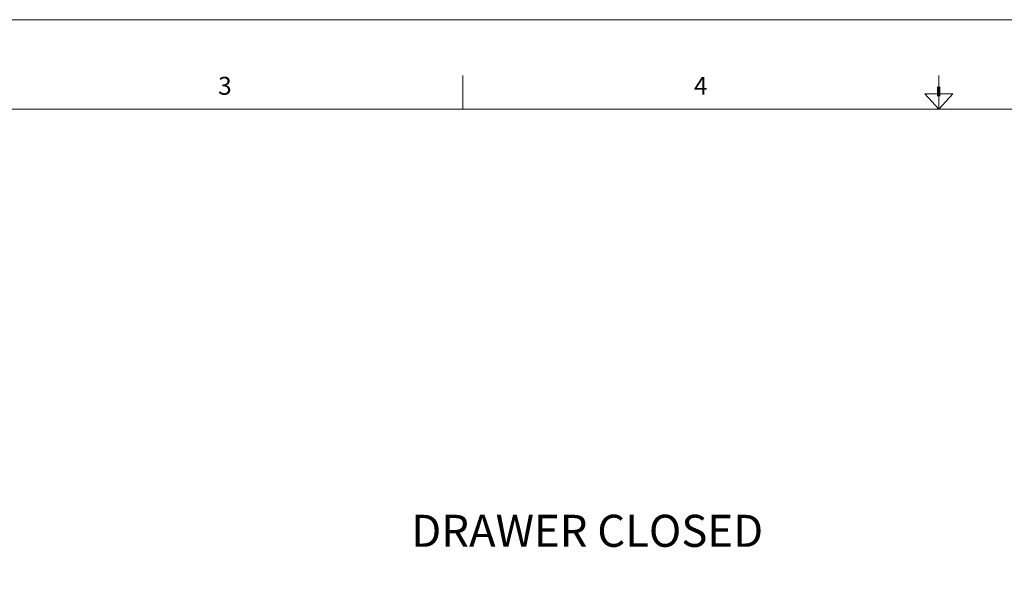
# Model space of a CAD drawing. Units: inches. Extents: x 13.7 to 70.7, y 3.6 to 47.9.
# Drawn here: x 28.4 to 43.2, y 39.5 to 47.9 of the extents above; entities that cross this region are included whole.
import ezdxf

# ---------------------------------------------------------------- set-up
doc = ezdxf.new("R2010")
doc.units = ezdxf.units.IN
doc.header["$MEASUREMENT"] = 0
doc.layers.add('Format', color=7, linetype='Continuous')
doc.layers.add('Text', color=7, linetype='Continuous')
doc.styles.add('0', font='arial.ttf', dxfattribs={"height": 1})
doc.styles.get("Standard").update_dxf_attribs({"font": 'arial.ttf'})

# ---------------------------------------------------------------- blocks, each defined once
blk = doc.blocks.new('titleblock')
at = {"layer": 'Format', "lineweight": 0}
for points in [[(12.905, -5.14), (97.907, -5.14), (97.907, 60.858), (12.905, 60.858), (12.905, -5.14)], [(14.406, -3.139), (96.406, -3.139), (96.406, 58.86), (14.406, 58.86), (14.406, -3.139)]]:
    blk.add_lwpolyline(points, close=True, dxfattribs=at)
for points in [[(44.781, 58.86), (44.781, 58.86), (44.781, 59.61), (44.781, 59.61)], [(55.406, 58.86), (55.406, 58.86), (55.406, 59.61), (55.406, 59.61)]]:
    blk.add_open_spline(points, degree=3, dxfattribs=at)
at = {"layer": 'Format', "lineweight": 70}
blk.add_open_spline([(55.406, 59.15), (55.406, 59.15), (55.406, 59.36), (55.406, 59.36)], degree=3, dxfattribs=at)
at = {"layer": 'Format', "lineweight": 0}
blk.add_open_spline([(55.719, 59.2), (55.719, 59.2), (55.093, 59.2), (55.093, 59.2), (55.093, 59.2), (55.093, 59.2), (55.407, 58.86), (55.407, 58.86), (55.407, 58.86), (55.407, 58.86), (55.719, 59.2), (55.719, 59.2)], degree=3, knots=[0, 0, 0, 0, 0.25, 0.25, 0.25, 0.25, 0.5, 0.5, 0.5, 0.5, 1, 1, 1, 1], dxfattribs=at)
at = {"layer": 'Format', "style": '0', "width": 0.999924}
for s, p in [('3', (39.317, 59.183)), ('4', (49.94, 59.183))]:
    blk.add_text(s, height=0.4, dxfattribs=at).set_placement(p)

msp = doc.modelspace()

# ---------------------------------------------------------------- block references
at = {"xscale": 0.6711657458412541, "yscale": 0.6711657458412541, "zscale": 0.6711657458412541}
msp.add_blockref('titleblock', (5.0191, 7.0427), dxfattribs=at)

# ---------------------------------------------------------------- texts
at = {"layer": 'Text', "ltscale": 2, "insert": (34.3012, 40.4716), "char_height": 0.479999, "width": 7.318138, "attachment_point": 1}
msp.add_mtext('\\fArial|p34;DRAWER CLOSED', dxfattribs=at)

doc.saveas('drawing.dxf')
